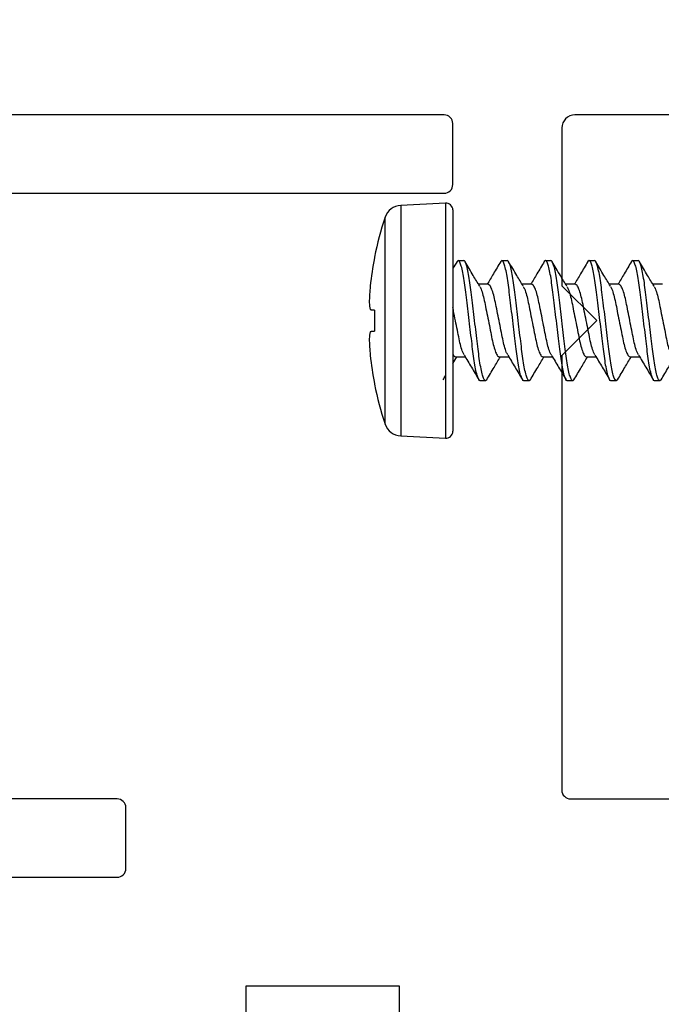
# Model space of a CAD drawing. Units: inches. Extents: x 0 to 304, y 0 to 43.
# Drawn here: x 4 to 5, y 35 to 36 of the extents above; entities that cross this region are included whole.
import ezdxf

# ---------------------------------------------------------------- set-up
doc = ezdxf.new("R2010")
doc.units = ezdxf.units.IN
doc.header["$LTSCALE"] = 0.25
doc.header["$MEASUREMENT"] = 0
doc.layers.add('Arcadia-Dim', color=4, linetype='Continuous')
doc.layers.add('Arcadia-Profile', color=6, linetype='Continuous')
doc.styles.get("Standard").update_dxf_attribs({"font": 'ARIALN.TTF'})
doc.dimstyles.new('Arcadia-2', dxfattribs={"dimscale": 2, "dimtxt": 0.0938, "dimasz": 0.0938, "dimexe": 0.0546, "dimexo": 0.0469, "dimgap": 0.0469, "dimtad": 0, "dimtih": 1, "dimdec": 4, "dimzin": 3, "dimdsep": 46, "dimlunit": 4, "dimtxsty": 'Standard', "dimblk": 'ARCHTICK', "dimcen": 0.0469, "dimdle": 0.0546, "dimclrd": 256, "dimclre": 256, "dimclrt": 256, "dimadec": 0, "dimazin": 0, "dimtfac": 0.75, "dimtdec": 4, "dimtix": 1, "dimtmove": 2, "dimatfit": 3, "dimfxl": 1, "dimtolj": 1, "dimtzin": 3, "dimlwd": -3, "dimlwe": -3, "dimarcsym": 0})

# ---------------------------------------------------------------- blocks, each defined once
blk = doc.blocks.new('_ArchTick')
at = {"color": 0, "linetype": 'ByBlock', "lineweight": -3, "const_width": 0.15}
blk.add_lwpolyline([(-0.5, -0.5), (0.5, 0.5)], dxfattribs=at)
blk = doc.blocks.new('*D58')
at = {"layer": 'Arcadia-Dim', "lineweight": -3, "transparency": 16777216}
for p, q in [((1.625, 36.115), (1.625, 34.3782)), ((3.0412, 36.0058), (1.5158, 36.0058)), ((1.625, 32.1934), (1.625, 33.8211))]:
    blk.add_line(p, q, dxfattribs=at)
blk.add_solid([(1.5937, 32.1934), (1.6563, 32.1934), (1.625, 32.0058)], dxfattribs=at)
at = {"layer": 'Defpoints', "color": 0, "lineweight": -3, "transparency": 16777216}
for p in [(3.135, 36.0058), (1.625, 32.0058), (5.312, 32.0058)]:
    blk.add_point(p, dxfattribs=at)
at = {"layer": 'Arcadia-Dim', "lineweight": -3, "transparency": 16777216, "xscale": 0.1876, "yscale": 0.1876, "zscale": 0.1876, "rotation": 90}
blk.add_blockref('_ArchTick', (1.625, 36.0058), dxfattribs=at)
at = {"layer": 'Arcadia-Dim', "lineweight": -3, "transparency": 16777216, "insert": (1.625, 34.0996), "char_height": 0.1876, "attachment_point": 5, "rotation": 90}
blk.add_mtext('\\A1;F.D.', dxfattribs=at)
blk = doc.blocks.new('*U298')
at = {"layer": 'Arcadia-Profile'}
for p, q in [((-0.0084, 0.135), (-0.0598, 0.1323)), ((-0.0598, 0.1323), (-0.0598, 0)), ((-0.0084, 0.135), (-0.0084, -0.135)), ((0, 0.127), (0, -0.127)), ((-0.0777, -0.1187), (-0.0777, 0.1187)), ((-0.0898, 0.073), (-0.0898, 0.072)), ((0.0063, 0.069), (0.0049, 0.0678)), ((0.0063, 0.069), (0.0125, 0.069)), ((0.0563, 0.069), (0.0549, 0.0678)), ((0.0563, 0.069), (0.0625, 0.069)), ((0.1063, 0.069), (0.1049, 0.0678)), ((0.1063, 0.069), (0.1125, 0.069)), ((0.1563, 0.069), (0.1549, 0.0678)), ((0.1563, 0.069), (0.1625, 0.069)), ((0.2063, 0.069), (0.2049, 0.0678)), ((0.2063, 0.069), (0.2125, 0.069)), ((0.0405, 0.0417), (0.0295, 0.0417)), ((0.0905, 0.0417), (0.0795, 0.0417)), ((0.1405, 0.0417), (0.1295, 0.0417)), ((0.1905, 0.0417), (0.1795, 0.0417)), ((0.2405, 0.0417), (0.2295, 0.0417)), ((-0.0898, 0.0122), (-0.0898, -0.0122)), ((-0.0598, 0), (-0.0598, -0.1323)), ((0.0033, -0.0417), (0.0143, -0.0417)), ((0.0533, -0.0417), (0.0643, -0.0417)), ((0.1033, -0.0417), (0.1143, -0.0417)), ((0.1533, -0.0417), (0.1643, -0.0417)), ((0.2033, -0.0417), (0.2143, -0.0417)), ((0.0389, -0.0678), (0.0375, -0.069)), ((0.0889, -0.0678), (0.0875, -0.069)), ((0.1389, -0.0678), (0.1375, -0.069)), ((0.1889, -0.0678), (0.1875, -0.069)), ((0.2389, -0.0678), (0.2375, -0.069)), ((-0.0898, -0.072), (-0.0898, -0.073)), ((0.0375, -0.069), (0.0313, -0.069)), ((0.0875, -0.069), (0.0813, -0.069)), ((0.1375, -0.069), (0.1313, -0.069)), ((0.1875, -0.069), (0.1813, -0.069)), ((0.2375, -0.069), (0.2313, -0.069)), ((-0.0598, -0.1323), (-0.0084, -0.135))]:
    blk.add_line(p, q, dxfattribs=at)
at = {"layer": 'Arcadia-Profile', "flags": 128}
for points in [[(-0.0947, 0.0127), (-0.0942, 0.0127), (-0.0937, 0.0126), (-0.0932, 0.0125), (-0.0926, 0.0125), (-0.092, 0.0124), (-0.0913, 0.0123), (-0.0906, 0.0123), (-0.0898, 0.0122)], [(-0.0898, -0.0122), (-0.0906, -0.0123), (-0.0913, -0.0123), (-0.092, -0.0124), (-0.0926, -0.0125), (-0.0932, -0.0125), (-0.0937, -0.0126), (-0.0942, -0.0127), (-0.0947, -0.0127)]]:
    blk.add_lwpolyline(points, dxfattribs=at)
at = {"layer": 'Arcadia-Profile'}
for centre, radius, start, end in [((-0.0587, 0.1123), 0.02, 93, 161.5026), ((-0.008, 0.127), 0.008, 0, 93), ((0.277, 0), 0.374, 161.5026, 168.738), ((0.2783, 0), 0.3751, 168.93, 173.9192), ((0.2227, 0.0104), 0.3188, 174.7225, 178.1491), ((-0.0369, 0.0253), 0.0592, 184.4837, 192.3363), ((-0.0369, -0.0253), 0.0592, 167.6637, 175.5163), ((0.2227, -0.0104), 0.3188, 181.8509, 185.2775), ((0.2783, 0), 0.3751, 186.0808, 191.07), ((0.277, 0), 0.374, 191.262, 198.4974), ((-0.0587, -0.1123), 0.02, 198.4974, 267), ((-0.008, -0.127), 0.008, 267, 0)]:
    blk.add_arc(centre, radius, start, end, dxfattribs=at)
for points in [[(0.0049, 0.0679), (0.0033, 0.0651), (0.0016, 0.0624), (0, 0.0596)], [(0, -0.0491), (0.0015, -0.0466), (0.003, -0.0442), (0.0045, -0.0417)], [(-0.0111, -0.0679), (-0.0102, -0.0663), (-0.0093, -0.0648), (-0.0084, -0.0633)]]:
    blk.add_open_spline(points, degree=3, dxfattribs=at)
for points, knots in [([(0.0313, -0.069), (0.0303, -0.069), (0.0293, -0.0673), (0.0271, -0.0603), (0.0259, -0.055), (0.0244, -0.0453), (0.0239, -0.0418), (0.0229, -0.0345), (0.0225, -0.0308), (0.021, -0.0185), (0.0199, -0.0092), (0.0176, 0.0092), (0.0165, 0.0185), (0.015, 0.0308), (0.0146, 0.0345), (0.0136, 0.0418), (0.0131, 0.0453), (0.0116, 0.055), (0.0104, 0.0603), (0.0082, 0.0673), (0.0072, 0.069), (0.0063, 0.069)], [0, 0, 0, 0, 0.125, 0.125, 0.25, 0.25, 0.3125, 0.3125, 0.375, 0.375, 0.5, 0.5, 0.625, 0.625, 0.6875, 0.6875, 0.75, 0.75, 0.875, 0.875, 1, 1, 1, 1]), ([(0.0375, -0.069), (0.0366, -0.069), (0.0355, -0.0673), (0.0333, -0.0603), (0.0322, -0.055), (0.0306, -0.0453), (0.0301, -0.0418), (0.0292, -0.0345), (0.0287, -0.0308), (0.0272, -0.0185), (0.0261, -0.0092), (0.0239, 0.0092), (0.0228, 0.0185), (0.0213, 0.0308), (0.0208, 0.0345), (0.0199, 0.0418), (0.0194, 0.0453), (0.0178, 0.055), (0.0167, 0.0603), (0.0145, 0.0673), (0.0134, 0.069), (0.0125, 0.069)], [0, 0, 0, 0, 0.125, 0.125, 0.25, 0.25, 0.3125, 0.3125, 0.375, 0.375, 0.5, 0.5, 0.625, 0.625, 0.6875, 0.6875, 0.75, 0.75, 0.875, 0.875, 1, 1, 1, 1]), ([(0.0549, 0.0679), (0.0521, 0.0632), (0.047, 0.0544), (0.0417, 0.0457), (0.0393, 0.0417)], [0, 0, 0, 0, 0.541823, 1, 1, 1, 1]), ([(0.0813, -0.069), (0.0803, -0.069), (0.0793, -0.0673), (0.0771, -0.0603), (0.0759, -0.055), (0.0744, -0.0453), (0.0739, -0.0418), (0.0729, -0.0345), (0.0725, -0.0308), (0.071, -0.0185), (0.0699, -0.0092), (0.0676, 0.0092), (0.0665, 0.0185), (0.065, 0.0308), (0.0646, 0.0345), (0.0636, 0.0418), (0.0631, 0.0453), (0.0616, 0.055), (0.0604, 0.0603), (0.0582, 0.0673), (0.0572, 0.069), (0.0563, 0.069)], [0, 0, 0, 0, 0.125, 0.125, 0.25, 0.25, 0.3125, 0.3125, 0.375, 0.375, 0.5, 0.5, 0.625, 0.625, 0.6875, 0.6875, 0.75, 0.75, 0.875, 0.875, 1, 1, 1, 1]), ([(0.0875, -0.069), (0.0866, -0.069), (0.0855, -0.0673), (0.0833, -0.0603), (0.0822, -0.055), (0.0806, -0.0453), (0.0801, -0.0418), (0.0792, -0.0345), (0.0787, -0.0308), (0.0772, -0.0185), (0.0761, -0.0092), (0.0739, 0.0092), (0.0728, 0.0185), (0.0713, 0.0308), (0.0708, 0.0345), (0.0699, 0.0418), (0.0694, 0.0453), (0.0678, 0.055), (0.0667, 0.0603), (0.0645, 0.0673), (0.0634, 0.069), (0.0625, 0.069)], [0, 0, 0, 0, 0.125, 0.125, 0.25, 0.25, 0.3125, 0.3125, 0.375, 0.375, 0.5, 0.5, 0.625, 0.625, 0.6875, 0.6875, 0.75, 0.75, 0.875, 0.875, 1, 1, 1, 1]), ([(0.1049, 0.0679), (0.1021, 0.0632), (0.097, 0.0544), (0.0917, 0.0457), (0.0893, 0.0417)], [0, 0, 0, 0, 0.541823, 1, 1, 1, 1]), ([(0.1313, -0.069), (0.1303, -0.069), (0.1293, -0.0673), (0.1271, -0.0603), (0.1259, -0.055), (0.1244, -0.0453), (0.1239, -0.0418), (0.1229, -0.0345), (0.1225, -0.0308), (0.121, -0.0185), (0.1199, -0.0092), (0.1176, 0.0092), (0.1165, 0.0185), (0.115, 0.0308), (0.1146, 0.0345), (0.1136, 0.0418), (0.1131, 0.0453), (0.1116, 0.055), (0.1104, 0.0603), (0.1082, 0.0673), (0.1072, 0.069), (0.1063, 0.069)], [0, 0, 0, 0, 0.125, 0.125, 0.25, 0.25, 0.3125, 0.3125, 0.375, 0.375, 0.5, 0.5, 0.625, 0.625, 0.6875, 0.6875, 0.75, 0.75, 0.875, 0.875, 1, 1, 1, 1]), ([(0.1375, -0.069), (0.1366, -0.069), (0.1355, -0.0673), (0.1333, -0.0603), (0.1322, -0.055), (0.1306, -0.0453), (0.1301, -0.0418), (0.1292, -0.0345), (0.1287, -0.0308), (0.1272, -0.0185), (0.1261, -0.0092), (0.1239, 0.0092), (0.1228, 0.0185), (0.1213, 0.0308), (0.1208, 0.0345), (0.1199, 0.0418), (0.1194, 0.0453), (0.1178, 0.055), (0.1167, 0.0603), (0.1145, 0.0673), (0.1134, 0.069), (0.1125, 0.069)], [0, 0, 0, 0, 0.125, 0.125, 0.25, 0.25, 0.3125, 0.3125, 0.375, 0.375, 0.5, 0.5, 0.625, 0.625, 0.6875, 0.6875, 0.75, 0.75, 0.875, 0.875, 1, 1, 1, 1]), ([(0.1549, 0.0679), (0.1521, 0.0632), (0.147, 0.0544), (0.1417, 0.0457), (0.1393, 0.0417)], [0, 0, 0, 0, 0.541823, 1, 1, 1, 1]), ([(0.1813, -0.069), (0.1803, -0.069), (0.1793, -0.0673), (0.1771, -0.0603), (0.1759, -0.055), (0.1744, -0.0453), (0.1739, -0.0418), (0.1729, -0.0345), (0.1725, -0.0308), (0.171, -0.0185), (0.1699, -0.0092), (0.1676, 0.0092), (0.1665, 0.0185), (0.165, 0.0308), (0.1646, 0.0345), (0.1636, 0.0418), (0.1631, 0.0453), (0.1616, 0.055), (0.1604, 0.0603), (0.1582, 0.0673), (0.1572, 0.069), (0.1563, 0.069)], [0, 0, 0, 0, 0.125, 0.125, 0.25, 0.25, 0.3125, 0.3125, 0.375, 0.375, 0.5, 0.5, 0.625, 0.625, 0.6875, 0.6875, 0.75, 0.75, 0.875, 0.875, 1, 1, 1, 1]), ([(0.1875, -0.069), (0.1866, -0.069), (0.1855, -0.0673), (0.1833, -0.0603), (0.1822, -0.055), (0.1806, -0.0453), (0.1801, -0.0418), (0.1792, -0.0345), (0.1787, -0.0308), (0.1772, -0.0185), (0.1761, -0.0092), (0.1739, 0.0092), (0.1728, 0.0185), (0.1713, 0.0308), (0.1708, 0.0345), (0.1699, 0.0418), (0.1694, 0.0453), (0.1678, 0.055), (0.1667, 0.0603), (0.1645, 0.0673), (0.1634, 0.069), (0.1625, 0.069)], [0, 0, 0, 0, 0.125, 0.125, 0.25, 0.25, 0.3125, 0.3125, 0.375, 0.375, 0.5, 0.5, 0.625, 0.625, 0.6875, 0.6875, 0.75, 0.75, 0.875, 0.875, 1, 1, 1, 1]), ([(0.2049, 0.0679), (0.2021, 0.0632), (0.197, 0.0544), (0.1917, 0.0457), (0.1893, 0.0417)], [0, 0, 0, 0, 0.541823, 1, 1, 1, 1]), ([(0.2313, -0.069), (0.2303, -0.069), (0.2293, -0.0673), (0.2271, -0.0603), (0.2259, -0.055), (0.2244, -0.0453), (0.2239, -0.0418), (0.2229, -0.0345), (0.2225, -0.0308), (0.221, -0.0185), (0.2199, -0.0092), (0.2176, 0.0092), (0.2165, 0.0185), (0.215, 0.0308), (0.2146, 0.0345), (0.2136, 0.0418), (0.2131, 0.0453), (0.2116, 0.055), (0.2104, 0.0603), (0.2082, 0.0673), (0.2072, 0.069), (0.2063, 0.069)], [0, 0, 0, 0, 0.125, 0.125, 0.25, 0.25, 0.3125, 0.3125, 0.375, 0.375, 0.5, 0.5, 0.625, 0.625, 0.6875, 0.6875, 0.75, 0.75, 0.875, 0.875, 1, 1, 1, 1]), ([(0.2375, -0.069), (0.2366, -0.069), (0.2355, -0.0673), (0.2333, -0.0603), (0.2322, -0.055), (0.2306, -0.0453), (0.2301, -0.0418), (0.2292, -0.0345), (0.2287, -0.0308), (0.2272, -0.0185), (0.2261, -0.0092), (0.2239, 0.0092), (0.2228, 0.0185), (0.2213, 0.0308), (0.2208, 0.0345), (0.2199, 0.0418), (0.2194, 0.0453), (0.2178, 0.055), (0.2167, 0.0603), (0.2145, 0.0673), (0.2134, 0.069), (0.2125, 0.069)], [0, 0, 0, 0, 0.125, 0.125, 0.25, 0.25, 0.3125, 0.3125, 0.375, 0.375, 0.5, 0.5, 0.625, 0.625, 0.6875, 0.6875, 0.75, 0.75, 0.875, 0.875, 1, 1, 1, 1]), ([(0.0308, 0.0395), (0.0283, 0.0436), (0.0226, 0.053), (0.0171, 0.0624), (0.014, 0.0677)], [0, 0, 0, 0, 0.438739, 1, 1, 1, 1]), ([(0.0808, 0.0395), (0.0783, 0.0436), (0.0726, 0.053), (0.0671, 0.0624), (0.064, 0.0677)], [0, 0, 0, 0, 0.438739, 1, 1, 1, 1]), ([(0.1308, 0.0395), (0.1283, 0.0436), (0.1226, 0.053), (0.1171, 0.0624), (0.114, 0.0677)], [0, 0, 0, 0, 0.438739, 1, 1, 1, 1]), ([(0.1808, 0.0395), (0.1783, 0.0436), (0.1726, 0.053), (0.1671, 0.0624), (0.164, 0.0677)], [0, 0, 0, 0, 0.438739, 1, 1, 1, 1]), ([(0.2308, 0.0395), (0.2283, 0.0436), (0.2226, 0.053), (0.2171, 0.0624), (0.214, 0.0677)], [0, 0, 0, 0, 0.438739, 1, 1, 1, 1]), ([(0.0308, 0.0393), (0.0313, 0.0384), (0.0326, 0.0362), (0.0346, 0.0297), (0.0366, 0.0211), (0.0385, 0.011), (0.0408, 0), (0.043, -0.011), (0.0449, -0.0211), (0.0469, -0.0298), (0.0491, -0.0365), (0.0513, -0.0409), (0.0526, -0.0415), (0.0533, -0.0417)], [0, 0, 0, 0, 0.071403, 0.165988, 0.257122, 0.348256, 0.442842, 0.537427, 0.628561, 0.719695, 0.81428, 0.908866, 1, 1, 1, 1]), ([(0.063, -0.0393), (0.0624, -0.0384), (0.0612, -0.0362), (0.0591, -0.0297), (0.0572, -0.0211), (0.0552, -0.011), (0.053, 0), (0.0508, 0.011), (0.0488, 0.0211), (0.0469, 0.0298), (0.0447, 0.0365), (0.0425, 0.0409), (0.0411, 0.0415), (0.0405, 0.0417)], [0, 0, 0, 0, 0.071141, 0.165754, 0.256913, 0.348072, 0.442685, 0.537297, 0.628456, 0.719616, 0.814228, 0.908841, 1, 1, 1, 1]), ([(0.0808, 0.0393), (0.0813, 0.0384), (0.0826, 0.0362), (0.0846, 0.0297), (0.0866, 0.0211), (0.0885, 0.011), (0.0908, 0), (0.093, -0.011), (0.0949, -0.0211), (0.0969, -0.0298), (0.0991, -0.0365), (0.1013, -0.0409), (0.1026, -0.0415), (0.1033, -0.0417)], [0, 0, 0, 0, 0.071403, 0.165988, 0.257122, 0.348256, 0.442842, 0.537427, 0.628561, 0.719695, 0.81428, 0.908866, 1, 1, 1, 1]), ([(0.113, -0.0393), (0.1124, -0.0384), (0.1112, -0.0362), (0.1091, -0.0297), (0.1072, -0.0211), (0.1052, -0.011), (0.103, 0), (0.1008, 0.011), (0.0988, 0.0211), (0.0969, 0.0298), (0.0947, 0.0365), (0.0925, 0.0409), (0.0911, 0.0415), (0.0905, 0.0417)], [0, 0, 0, 0, 0.071141, 0.165754, 0.256913, 0.348072, 0.442685, 0.537297, 0.628456, 0.719616, 0.814228, 0.908841, 1, 1, 1, 1]), ([(0.1308, 0.0393), (0.1313, 0.0384), (0.1326, 0.0362), (0.1346, 0.0297), (0.1366, 0.0211), (0.1385, 0.011), (0.1407, 0), (0.143, -0.011), (0.1449, -0.0211), (0.1469, -0.0298), (0.1491, -0.0365), (0.1513, -0.0409), (0.1526, -0.0415), (0.1533, -0.0417)], [0, 0, 0, 0, 0.071403, 0.165988, 0.257122, 0.348256, 0.442842, 0.537427, 0.628561, 0.719695, 0.81428, 0.908866, 1, 1, 1, 1]), ([(0.163, -0.0393), (0.1624, -0.0384), (0.1612, -0.0362), (0.1591, -0.0297), (0.1572, -0.0211), (0.1552, -0.011), (0.153, 0), (0.1508, 0.011), (0.1488, 0.0211), (0.1469, 0.0298), (0.1447, 0.0365), (0.1425, 0.0409), (0.1411, 0.0415), (0.1405, 0.0417)], [0, 0, 0, 0, 0.071141, 0.165754, 0.256913, 0.348072, 0.442685, 0.537297, 0.628456, 0.719616, 0.814228, 0.908841, 1, 1, 1, 1]), ([(0.1808, 0.0393), (0.1813, 0.0384), (0.1826, 0.0362), (0.1846, 0.0297), (0.1866, 0.0211), (0.1885, 0.011), (0.1907, 0), (0.193, -0.011), (0.1949, -0.0211), (0.1969, -0.0298), (0.1991, -0.0365), (0.2013, -0.0409), (0.2026, -0.0415), (0.2033, -0.0417)], [0, 0, 0, 0, 0.071403, 0.165988, 0.257122, 0.348256, 0.442842, 0.537427, 0.628561, 0.719695, 0.81428, 0.908866, 1, 1, 1, 1]), ([(0.213, -0.0393), (0.2124, -0.0384), (0.2112, -0.0362), (0.2091, -0.0297), (0.2072, -0.0211), (0.2052, -0.011), (0.203, 0), (0.2008, 0.011), (0.1988, 0.0211), (0.1969, 0.0298), (0.1947, 0.0365), (0.1925, 0.0409), (0.1911, 0.0415), (0.1905, 0.0417)], [0, 0, 0, 0, 0.071141, 0.165754, 0.256913, 0.348072, 0.442685, 0.537297, 0.628456, 0.719616, 0.814228, 0.908841, 1, 1, 1, 1]), ([(0.2308, 0.0393), (0.2313, 0.0384), (0.2326, 0.0362), (0.2346, 0.0297), (0.2366, 0.0211), (0.2385, 0.011), (0.2407, 0), (0.243, -0.011), (0.2449, -0.0211), (0.2469, -0.0298), (0.2491, -0.0365), (0.2513, -0.0409), (0.2526, -0.0415), (0.2533, -0.0417)], [0, 0, 0, 0, 0.071403, 0.165988, 0.257122, 0.348256, 0.442842, 0.537427, 0.628561, 0.719695, 0.81428, 0.908866, 1, 1, 1, 1]), ([(0.013, -0.0393), (0.0124, -0.0384), (0.0112, -0.0362), (0.0091, -0.0297), (0.0072, -0.0211), (0.0052, -0.011), (0.003, 0), (0.0012, 0.0088), (0.0003, 0.0137), (0, 0.0151)], [0, 0, 0, 0, 0.0711412, 0.1657536, 0.256913, 0.3480724, 0.4426848, 0.5372971, 0.573947, 0.573947, 0.573947, 0.573947]), ([(0, -0.0382), (0.0004, -0.0391), (0.0016, -0.041), (0.0026, -0.0415), (0.0033, -0.0417)], [0.8532587, 0.8532587, 0.8532587, 0.8532587, 0.9088662, 1, 1, 1, 1]), ([(0.013, -0.0395), (0.0158, -0.0442), (0.0214, -0.0535), (0.027, -0.0629), (0.0298, -0.0677)], [0, 0, 0, 0, 0.49727, 1, 1, 1, 1]), ([(0.0389, -0.0679), (0.0417, -0.0631), (0.0468, -0.0544), (0.0521, -0.0457), (0.0545, -0.0417)], [0, 0, 0, 0, 0.544592, 1, 1, 1, 1]), ([(0.063, -0.0395), (0.0658, -0.0442), (0.0714, -0.0535), (0.077, -0.0629), (0.0798, -0.0677)], [0, 0, 0, 0, 0.49727, 1, 1, 1, 1]), ([(0.0889, -0.0679), (0.0917, -0.0631), (0.0968, -0.0544), (0.1021, -0.0457), (0.1045, -0.0417)], [0, 0, 0, 0, 0.544592, 1, 1, 1, 1]), ([(0.113, -0.0395), (0.1158, -0.0442), (0.1214, -0.0535), (0.127, -0.0629), (0.1298, -0.0677)], [0, 0, 0, 0, 0.49727, 1, 1, 1, 1]), ([(0.1389, -0.0679), (0.1417, -0.0631), (0.1468, -0.0544), (0.1521, -0.0457), (0.1545, -0.0417)], [0, 0, 0, 0, 0.544592, 1, 1, 1, 1]), ([(0.163, -0.0395), (0.1658, -0.0442), (0.1714, -0.0535), (0.177, -0.0629), (0.1798, -0.0677)], [0, 0, 0, 0, 0.49727, 1, 1, 1, 1]), ([(0.1889, -0.0679), (0.1917, -0.0631), (0.1968, -0.0544), (0.2021, -0.0457), (0.2045, -0.0417)], [0, 0, 0, 0, 0.544592, 1, 1, 1, 1]), ([(0.213, -0.0395), (0.2158, -0.0442), (0.2214, -0.0535), (0.227, -0.0629), (0.2298, -0.0677)], [0, 0, 0, 0, 0.49727, 1, 1, 1, 1]), ([(0.2389, -0.0679), (0.2417, -0.0631), (0.2468, -0.0544), (0.2521, -0.0457), (0.2545, -0.0417)], [0, 0, 0, 0, 0.544592, 1, 1, 1, 1])]:
    blk.add_open_spline(points, degree=3, knots=knots, dxfattribs=at)

msp = doc.modelspace()

# ---------------------------------------------------------------- linework, layer by layer
at = {"layer": 'Arcadia-Profile'}
for points in [[(4.937, 35.99583, 0.4142136), (4.927, 36.00583), (3.135, 36.00583, 0.4142136), (3.125, 35.99583), (3.125, 35.14083, 0.4142136), (3.135, 35.13083), (4.177, 35.13083), (4.187, 35.14083), (4.197, 35.13083), (4.552, 35.13083, 0.4142136), (4.562, 35.14083), (4.562, 35.21083, 0.4142136), (4.552, 35.22083), (3.42967, 35.22083, -1), (3.40967, 35.22083), (3.32967, 35.22083, -1), (3.30967, 35.22083), (3.225, 35.22083, -0.4142136), (3.215, 35.23083), (3.215, 35.90583, -0.4142136), (3.225, 35.91583), (4.927, 35.91583, 0.4142136), (4.937, 35.92583)], [(5.312, 35.72283, -0.4142136), (5.327, 35.73783), (5.336, 35.73783, 0.4142136), (5.367, 35.76883, 0.4142136), (5.336, 35.79983), (5.327, 35.79983, -0.4142136), (5.312, 35.81483), (5.312, 35.99083, 0.4142136), (5.297, 36.00583), (5.077, 36.00583, 0.4142136), (5.062, 35.99083), (5.062, 35.80964), (5.102, 35.76964), (5.062, 35.72964), (5.062, 35.23083, 0.4142136), (5.072, 35.22083), (5.302, 35.22083, 0.4142136), (5.312, 35.23083)], [(4.7195, 34.75583), (4.6995, 34.73583), (4.6995, 33.95333, -0.4142136), (4.6895, 33.94333), (4.57813, 33.94333, 1), (4.57813, 33.81833), (4.85888, 33.81833, 1), (4.85888, 33.94333), (4.83515, 33.94333, -0.4328776), (4.82517, 33.95397), (4.876, 34.57833), (4.876, 34.66074), (4.91721, 34.67178), (4.91721, 34.83989), (4.876, 34.85093), (4.876, 35.00583), (4.6995, 35.00583), (4.6995, 34.77583)]]:
    msp.add_lwpolyline(points, format="xyb", close=True, dxfattribs=at)

# ---------------------------------------------------------------- block references
msp.add_blockref('*U298', (4.937, 35.76964), dxfattribs=at)

# ---------------------------------------------------------------- dimensions: what is measured, and where the dimension line sits
at = {"layer": 'Arcadia-Dim', "lineweight": -3}
dim = msp.add_linear_dim(base=(1.625, 32.00583), p1=(3.135, 36.00583), p2=(5.312, 32.00583), angle=90, text='F.D.', dimstyle='Arcadia-2', override={"dimblk1": 'ArchTick', "dimsah": 1, "dimse2": 1}, dxfattribs=at)
dim.commit()
dim.dimension.update_dxf_attribs({"geometry": '*D58', "text_midpoint": (1.625, 34.09963), "text_rotation": 90})

doc.saveas('drawing.dxf')
